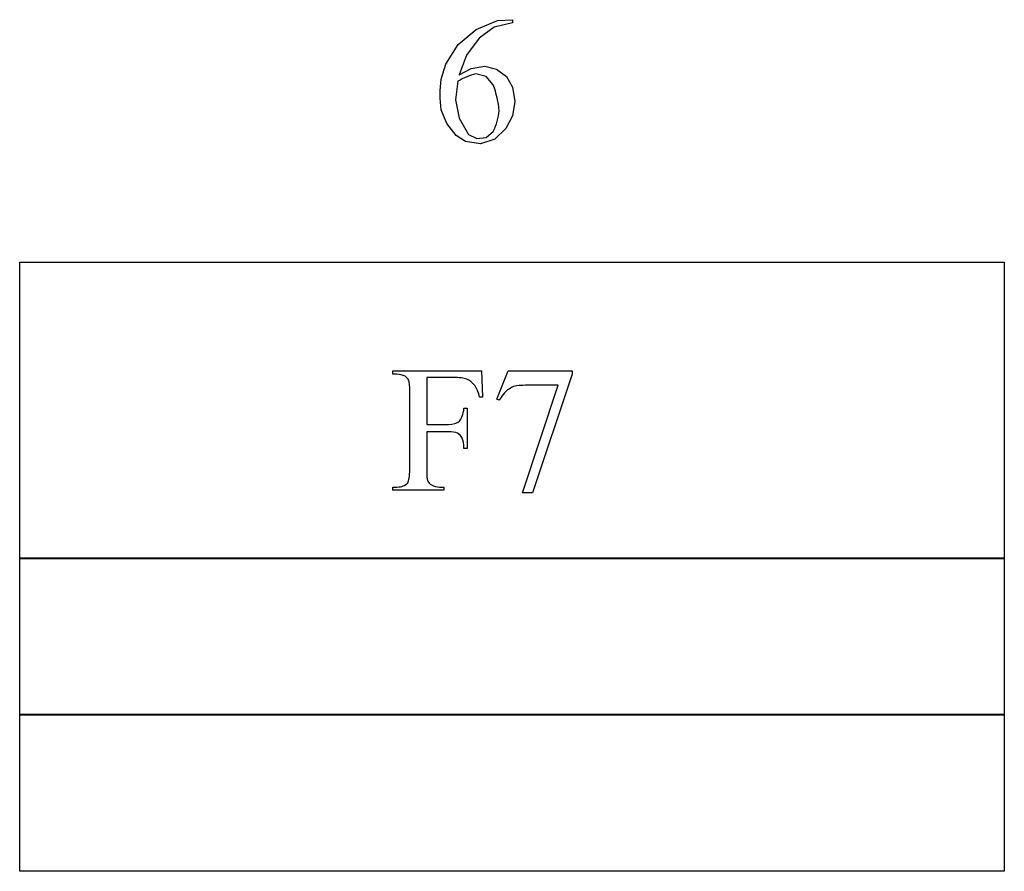
# Model space of a CAD drawing. Units: inches. Extents: x 0.21 to 9.04, y -1.8 to 4.25.
# Drawn here: x 8.12 to 9.04, y 0.88 to 1.68 of the extents above; entities that cross this region are included whole.
import ezdxf

# ---------------------------------------------------------------- set-up
doc = ezdxf.new("R2010")
doc.units = ezdxf.units.IN
doc.header["$MEASUREMENT"] = 0
doc.layers.add('MMPM-109 v1_0', color=7, linetype='Continuous')

msp = doc.modelspace()

# ---------------------------------------------------------------- linework, layer by layer
at = {"layer": 'MMPM-109 v1_0'}
for p, q in [((8.54542, 1.66696), (8.56543, 1.67525)), ((8.56231, 1.66913), (8.54812, 1.65895)), ((8.5793, 1.67312), (8.56231, 1.66913)), ((8.56543, 1.67525), (8.5793, 1.67616)), ((8.5793, 1.67616), (8.5793, 1.67312)), ((8.52885, 1.65301), (8.54542, 1.66696)), ((8.51727, 1.63469), (8.52885, 1.65301)), ((8.54812, 1.65895), (8.53656, 1.64314)), ((8.53656, 1.64314), (8.52973, 1.62478)), ((8.51277, 1.62084), (8.51727, 1.63469)), ((8.54094, 1.63066), (8.55341, 1.63289)), ((8.55341, 1.63289), (8.56453, 1.63009)), ((8.52973, 1.62478), (8.54094, 1.63066)), ((8.53674, 1.62294), (8.53464, 1.62203)), ((8.53884, 1.62379), (8.53674, 1.62294)), ((8.54094, 1.62455), (8.53884, 1.62379)), ((8.54304, 1.62525), (8.54094, 1.62455)), ((8.54514, 1.62588), (8.54304, 1.62525)), ((8.55479, 1.62311), (8.54514, 1.62588)), ((8.56136, 1.61552), (8.55479, 1.62311)), ((8.56453, 1.63009), (8.57369, 1.62317)), ((8.57369, 1.62317), (8.57942, 1.61323)), ((8.51208, 1.61015), (8.51222, 1.61371)), ((8.51222, 1.61371), (8.51245, 1.61728)), ((8.51245, 1.61728), (8.51277, 1.62084)), ((8.52833, 1.6188), (8.52617, 1.60146)), ((8.53044, 1.61996), (8.52833, 1.6188)), ((8.53254, 1.62103), (8.53044, 1.61996)), ((8.53464, 1.62203), (8.53254, 1.62103)), ((8.56241, 1.61249), (8.56136, 1.61552)), ((8.51203, 1.60659), (8.51208, 1.61015)), ((8.51207, 1.60303), (8.51203, 1.60659)), ((8.56336, 1.60946), (8.56241, 1.61249)), ((8.56421, 1.60642), (8.56336, 1.60946)), ((8.56495, 1.60339), (8.56421, 1.60642)), ((8.57942, 1.61323), (8.58153, 1.59992)), ((8.5122, 1.59947), (8.51207, 1.60303)), ((8.51243, 1.59591), (8.5122, 1.59947)), ((8.51276, 1.59235), (8.51243, 1.59591)), ((8.52617, 1.60146), (8.52965, 1.58434)), ((8.56559, 1.60036), (8.56495, 1.60339)), ((8.56613, 1.59733), (8.56559, 1.60036)), ((8.56658, 1.5943), (8.56613, 1.59733)), ((8.58153, 1.59992), (8.57934, 1.58664)), ((8.51809, 1.57933), (8.51276, 1.59235)), ((8.56567, 1.58407), (8.5662, 1.58647)), ((8.5662, 1.58647), (8.56661, 1.58887)), ((8.56693, 1.59127), (8.56658, 1.5943)), ((8.56661, 1.58887), (8.56693, 1.59127)), ((8.57934, 1.58664), (8.57307, 1.57471)), ((8.52686, 1.56832), (8.51809, 1.57933)), ((8.52965, 1.58434), (8.53841, 1.56922)), ((8.56243, 1.57449), (8.56343, 1.57689)), ((8.56343, 1.57689), (8.56429, 1.57928)), ((8.56429, 1.57928), (8.56504, 1.58168)), ((8.56504, 1.58168), (8.56567, 1.58407)), ((8.53567, 1.56267), (8.52686, 1.56832)), ((8.53841, 1.56922), (8.54617, 1.56548)), ((8.55472, 1.56655), (8.56131, 1.57209)), ((8.56131, 1.57209), (8.56243, 1.57449)), ((8.57307, 1.57471), (8.56297, 1.56493)), ((8.54958, 1.56062), (8.53567, 1.56267)), ((8.54617, 1.56548), (8.55472, 1.56655)), ((8.56297, 1.56493), (8.54958, 1.56062)), ((8.12053, 1.1741), (8.12053, 1.45047)), ((8.12053, 1.45047), (9.03714, 1.45047)), ((9.03714, 1.45047), (9.03714, 1.1741)), ((8.46778, 1.34601), (8.46778, 1.34904)), ((8.46778, 1.34904), (8.55046, 1.34904)), ((8.55046, 1.34904), (8.55152, 1.32462)), ((8.56463, 1.32274), (8.57529, 1.34904)), ((8.57529, 1.34904), (8.63486, 1.34904)), ((8.63486, 1.34904), (8.63486, 1.34593)), ((8.47171, 1.34601), (8.46778, 1.34601)), ((8.49941, 1.34298), (8.49941, 1.2993)), ((8.52391, 1.34298), (8.49941, 1.34298)), ((8.63486, 1.34593), (8.59782, 1.23564)), ((8.48368, 1.2576), (8.48368, 1.32937)), ((8.58864, 1.23564), (8.62183, 1.33568)), ((8.62183, 1.33568), (8.59126, 1.33568)), ((8.55152, 1.32462), (8.54866, 1.32462)), ((8.56701, 1.32184), (8.56463, 1.32274)), ((8.53415, 1.31454), (8.53718, 1.31454)), ((8.53718, 1.31454), (8.53718, 1.27693)), ((8.49941, 1.2993), (8.51965, 1.2993)), ((8.49941, 1.2925), (8.49941, 1.2576)), ((8.51965, 1.2925), (8.49941, 1.2925)), ((8.53718, 1.27693), (8.53415, 1.27693)), ((8.46778, 1.24096), (8.47171, 1.24096)), ((8.46778, 1.23793), (8.46778, 1.24096)), ((8.51547, 1.23793), (8.46778, 1.23793)), ((8.51145, 1.24096), (8.51547, 1.24096)), ((8.51547, 1.24096), (8.51547, 1.23793)), ((8.59782, 1.23564), (8.58864, 1.23564)), ((8.12053, 1.0286), (8.12053, 1.17503)), ((8.12053, 1.17503), (8.23511, 1.17503)), ((8.23511, 1.1741), (8.12053, 1.1741)), ((8.23511, 1.17503), (8.34969, 1.17503)), ((8.34969, 1.1741), (8.23511, 1.1741)), ((8.34969, 1.17503), (8.46426, 1.17503)), ((8.46426, 1.1741), (8.34969, 1.1741)), ((8.46426, 1.17503), (8.57884, 1.17503)), ((8.57884, 1.1741), (8.46426, 1.1741)), ((8.57884, 1.17503), (8.69341, 1.17503)), ((8.69341, 1.1741), (8.57884, 1.1741)), ((8.69341, 1.17503), (8.80799, 1.17503)), ((8.80799, 1.1741), (8.69341, 1.1741)), ((8.80799, 1.17503), (8.92256, 1.17503)), ((8.92256, 1.1741), (8.80799, 1.1741)), ((8.92256, 1.17503), (9.03714, 1.17503)), ((9.03714, 1.1741), (8.92256, 1.1741)), ((9.03714, 1.17503), (9.03714, 1.0286)), ((8.12053, 0.8831), (8.12053, 1.02953)), ((8.12053, 1.02953), (9.03714, 1.02953)), ((9.03714, 1.0286), (8.12053, 1.0286)), ((9.03714, 1.02953), (9.03714, 0.8831)), ((9.03714, 0.8831), (8.12053, 0.8831))]:
    msp.add_line(p, q, dxfattribs=at)
for centre, major_axis, ratio, start_param, end_param in [((4.52363, -14.51211), (-3.95182, -15.85767), 0.030267, 3.133385, 3.149135), ((7.6256, 1.05696), (0.85713, 0.28325), 0.076926, 0.004724, 0.068126), ((7.88908, -2.55806), (-0.65002, -3.89726), 0.037232, 3.061081, 3.107182), ((-4.45711, 11.99833), (12.98764, -10.69523), 0.02197, 6.256513, 6.280477), ((3.79418, -1.32485), (4.73616, 2.61368), 0.029269, 0.018951, 0.052988), ((9.05922, 4.5579), (-0.55027, -3.31673), 0.067007, 6.259861, 6.294302)]:
    msp.add_ellipse(centre, major_axis=major_axis, ratio=ratio, start_param=start_param, end_param=end_param, dxfattribs=at)
for points in [[(8.48368, 1.32937), (8.48368, 1.335), (8.48332, 1.33872), (8.48261, 1.34052)], [(8.53673, 1.34134), (8.53397, 1.34243), (8.5297, 1.34298), (8.52391, 1.34298)], [(8.5437, 1.33605), (8.54181, 1.33848), (8.53949, 1.34024), (8.53673, 1.34134)], [(8.57807, 1.33347), (8.57348, 1.33096), (8.5698, 1.32708), (8.56701, 1.32184)], [(8.59126, 1.33568), (8.58509, 1.33568), (8.58069, 1.33495), (8.57807, 1.33347)], [(8.52985, 1.30238), (8.53201, 1.30442), (8.53344, 1.30848), (8.53415, 1.31454)], [(8.48171, 1.24498), (8.48302, 1.24672), (8.48368, 1.25093), (8.48368, 1.2576)], [(8.49941, 1.2576), (8.49941, 1.25197), (8.49976, 1.24825), (8.50047, 1.24645)], [(8.47171, 1.24096), (8.4763, 1.24096), (8.47963, 1.2423), (8.48171, 1.24498)], [(8.50047, 1.24645), (8.50102, 1.24508), (8.50217, 1.24391), (8.50392, 1.24293)]]:
    msp.add_open_spline(points, degree=3, dxfattribs=at)
msp.add_open_spline([(8.53415, 1.27693), (8.5341, 1.28125), (8.53354, 1.28442), (8.53141, 1.28846), (8.52993, 1.28998), (8.52805, 1.29099)], degree=3, knots=[5, 5, 5, 5, 6, 6, 7, 7, 7, 7], dxfattribs=at)

doc.saveas('drawing.dxf')
